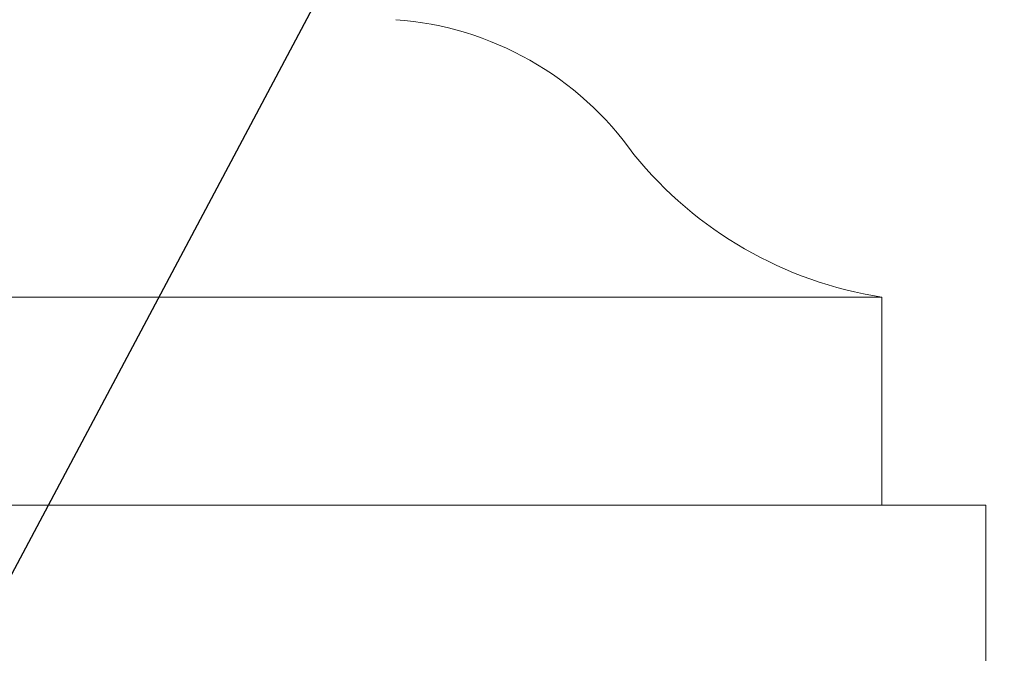
# Model space of a CAD drawing. Extents: x -94 to 199, y -33 to 149.
# Drawn here: x 184 to 188, y 5 to 7 of the extents above; entities that cross this region are included whole.
import ezdxf

# ---------------------------------------------------------------- set-up
doc = ezdxf.new("R2010")
doc.units = 0
doc.header["$MEASUREMENT"] = 0
doc.layers.get('0').update_dxf_attribs({"linetype": 'CONTINUOUS', "lineweight": 15})
doc.layers.get('Defpoints').update_dxf_attribs({"linetype": 'CONTINUOUS', "lineweight": 15})
doc.layers.add('Text', color=7, linetype='CONTINUOUS', lineweight=15)
doc.styles.add('romand', font='romand.shx', dxfattribs={"oblique": 15})
doc.dimstyles.new('romand', dxfattribs={"dimscale": 15, "dimtxt": 0.18, "dimasz": 0.18, "dimexe": 0.125, "dimexo": 0.0625, "dimgap": 0.09, "dimtad": 0, "dimtih": 1, "dimtoh": 1, "dimdec": 3, "dimzin": 0, "dimdsep": 46, "dimlunit": 4, "dimtxsty": 'romand', "dimcen": 0, "dimadec": 0, "dimazin": 0, "dimtfac": 1, "dimtdec": 3, "dimtofl": 0, "dimtmove": 0, "dimatfit": 3, "dimfxl": 0, "dimtolj": 1, "dimtzin": 0, "dimarcsym": 0})

# ---------------------------------------------------------------- blocks, each defined once
blk = doc.blocks.new('*D16')
at = {"layer": 'Defpoints', "color": 0}
for p in [(183.8153, 3.9263), (182.6118, 1.6603)]:
    blk.add_point(p, dxfattribs=at)
at = {"layer": 'Text', "color": 0, "lineweight": -2}
for p, q in [((186.8014, 9.5486), (184.1953, 4.6417)), ((187.6114, 9.5486), (186.8014, 9.5486))]:
    blk.add_line(p, q, dxfattribs=at)
at = {"layer": 'Text', "color": 0}
blk.add_solid([(184.0761, 4.705), (184.3145, 4.5784), (183.8153, 3.9263)], dxfattribs=at)
at = {"layer": 'Text', "color": 0, "insert": (194.12, 9.5486), "char_height": 0.81, "attachment_point": 5, "style": 'romand'}
blk.add_mtext('\\A1;\\A1;{\\H0.7X;\\S5/16;}"-18x 2\\A1;{\\H0.7X;\\S1/2;}"\\PS.S. CUP POINT\\PSET SCREW w/ (2)\\P\\A1;{\\H0.7X;\\S5/16;}"-18 HEX NUTS', dxfattribs=at)
blk = doc.blocks.new('*D19')
at = {"layer": 'Defpoints', "color": 0}
for p in [(185.6739, 3.9983), (189.6096, 3.9983), (188.3991, 0.9983)]:
    blk.add_point(p, dxfattribs=at)
at = {"layer": 'Text', "color": 0, "lineweight": -2}
for p, q in [((189.6096, 4.8083), (189.6096, 5.6183)), ((185.9551, 3.9983), (190.1721, 3.9983)), ((188.6803, 0.9983), (190.1721, 0.9983)), ((189.6096, 0.1883), (189.6096, -0.6217))]:
    blk.add_line(p, q, dxfattribs=at)
at = {"layer": 'Text', "color": 0}
for points in [[(189.4746, 4.8083), (189.7446, 4.8083), (189.6096, 3.9983)], [(189.4746, 0.1883), (189.7446, 0.1883), (189.6096, 0.9983)]]:
    blk.add_solid(points, dxfattribs=at)
at = {"layer": 'Text', "color": 0, "insert": (189.6096, 2.6577), "char_height": 0.81, "attachment_point": 5, "style": 'romand'}
blk.add_mtext('\\A1;3"\\PMAX.', dxfattribs=at)

msp = doc.modelspace()

# ---------------------------------------------------------------- linework, layer by layer
for p, q in [((187.5237, 6.0079), (171.2737, 6.0079)), ((187.5237, 6.0079), (187.5237, 5.2579)), ((170.8987, 5.2579), (187.8987, 5.2579)), ((187.8987, 1.7579), (187.8987, 5.2579))]:
    msp.add_line(p, q)
for centre, radius, start, end in [((185.6907, 5.8614), 1.1495, 35.0779, 85.8586), ((187.748, 7.4285), 1.4382, 219.0725, 261.0296)]:
    msp.add_arc(centre, radius, start, end)

# ---------------------------------------------------------------- dimensions: what is measured, and where the dimension line sits
at = {"layer": 'Text'}
dim = msp.add_diameter_dim_2p(p1=(182.6118, 1.6603), p2=(183.8153, 3.9263), text='\\A1;{\\H0.7X;\\S5/16;}"-18x 2\\A1;{\\H0.7X;\\S1/2;}"\\PS.S. CUP POINT\\PSET SCREW w/ (2)\\P\\A1;{\\H0.7X;\\S5/16;}"-18 HEX NUTS', dimstyle='romand', override={"dimscale": 4.5}, dxfattribs=at)
dim.commit()
dim.dimension.update_dxf_attribs({"geometry": '*D16', "text_midpoint": (194.12, 9.5486), "dimtype": 163})
dim = msp.add_linear_dim(base=(189.6096, 3.9983), p1=(188.3991, 0.9983), p2=(185.6739, 3.9983), angle=90, text='3"\\PMAX.', dimstyle='romand', override={"dimscale": 4.5}, dxfattribs=at)
dim.commit()
dim.dimension.update_dxf_attribs({"geometry": '*D19', "text_midpoint": (189.6096, 2.6577), "dimtype": 160})

doc.saveas('drawing.dxf')
